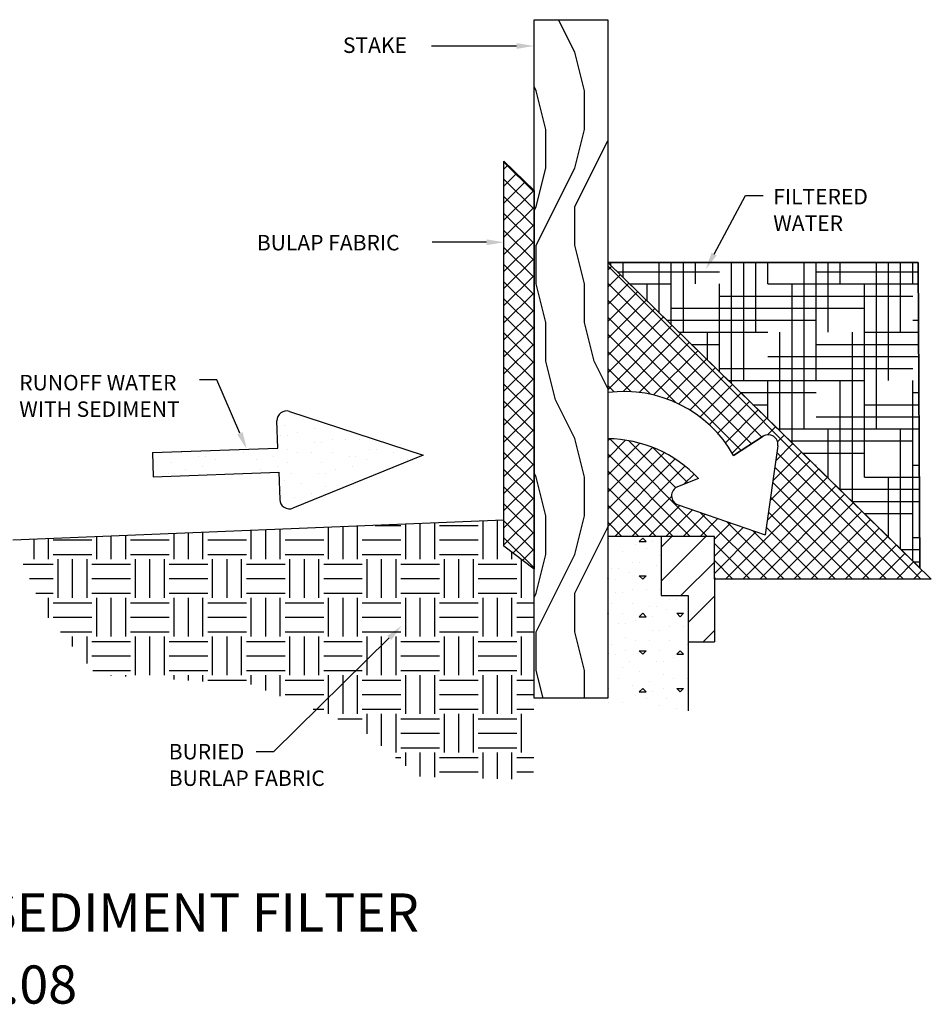
# Model space of a CAD drawing. Units: feet. Extents: x 364 to 2242, y -2121 to 1113.
# Drawn here: x 513 to 573, y -1489 to -1425 of the extents above; entities that cross this region are included whole.
import ezdxf
from ezdxf.enums import TextEntityAlignment as Align

# ---------------------------------------------------------------- set-up
doc = ezdxf.new("R2010")
doc.units = ezdxf.units.FT
doc.header["$MEASUREMENT"] = 0
doc.layers.add('DETAIL', color=4, linetype='Continuous')
doc.styles.get("Standard").update_dxf_attribs({"font": 'ARIAL.TTF'})

msp = doc.modelspace()

# ---------------------------------------------------------------- linework, layer by layer
at = {"color": 7}
for p, q in [((549.569, -1426.866), (548.511, -1424.749)), ((550.201, -1429.392), (549.569, -1426.866)), ((547.043, -1429.392), (546.904, -1429.114)), ((547.675, -1431.917), (547.043, -1429.392)), ((550.201, -1431.918), (550.201, -1429.392)), ((547.675, -1434.444), (547.675, -1431.918)), ((549.569, -1434.443), (550.201, -1431.917)), ((549.569, -1436.969), (551.723, -1432.662)), ((546.904, -1436.025), (544.941, -1434.062)), ((544.941, -1434.508), (545.199, -1434.25)), ((547.043, -1436.969), (547.675, -1434.443)), ((547.043, -1439.495), (549.569, -1434.444)), ((544.941, -1435.624), (545.763, -1434.802)), ((546.904, -1437.142), (544.941, -1435.178)), ((544.941, -1436.74), (546.328, -1435.354)), ((544.941, -1437.857), (546.892, -1435.905)), ((546.904, -1438.258), (544.941, -1436.295)), ((544.941, -1438.973), (546.904, -1437.01)), ((546.904, -1437.247), (547.043, -1436.969)), ((549.569, -1439.495), (549.569, -1436.969)), ((546.904, -1439.374), (544.941, -1437.411)), ((544.941, -1440.089), (546.904, -1438.126)), ((546.904, -1440.491), (544.941, -1438.527)), ((544.941, -1441.206), (546.904, -1439.242)), ((547.043, -1442.021), (547.043, -1439.495)), ((550.201, -1442.021), (549.569, -1439.495)), ((546.904, -1441.607), (544.941, -1439.644)), ((544.941, -1442.322), (546.904, -1440.359)), ((546.904, -1442.724), (544.941, -1440.76)), ((572.195, -1461.316), (551.723, -1440.844)), ((551.723, -1441.122), (551.973, -1440.872)), ((551.937, -1440.837), (551.937, -1440.627)), ((552.727, -1441.608), (552.727, -1440.627)), ((555.095, -1443.923), (555.095, -1440.627)), ((555.884, -1444.694), (555.884, -1440.627)), ((556.673, -1445.179), (556.673, -1440.627)), ((557.463, -1442.021), (557.463, -1440.627)), ((559.831, -1448.552), (559.831, -1440.627)), ((560.62, -1448.336), (560.62, -1440.627)), ((561.41, -1445.179), (561.41, -1440.627)), ((562.199, -1442.021), (562.199, -1440.627)), ((564.567, -1451.494), (564.567, -1440.627)), ((565.356, -1448.336), (565.356, -1440.627)), ((566.146, -1445.179), (566.146, -1440.627)), ((566.935, -1442.021), (566.935, -1440.627)), ((569.303, -1451.494), (569.303, -1440.627)), ((570.093, -1448.336), (570.093, -1440.627)), ((570.882, -1445.179), (570.882, -1440.627)), ((571.671, -1442.021), (571.671, -1440.627)), ((544.941, -1443.438), (546.904, -1441.475)), ((551.723, -1442.238), (552.538, -1441.423)), ((552.342, -1441.232), (559.041, -1441.232)), ((565.356, -1441.232), (572.032, -1441.232)), ((546.904, -1443.84), (544.941, -1441.876)), ((547.675, -1444.547), (547.043, -1442.021)), ((550.201, -1444.547), (550.201, -1442.021)), ((561.795, -1452.033), (551.723, -1441.961)), ((551.723, -1443.354), (553.102, -1441.975)), ((553.149, -1442.021), (555.884, -1442.021)), ((554.305, -1443.151), (554.305, -1442.021)), ((559.041, -1447.781), (559.041, -1442.021)), ((562.199, -1442.021), (572.036, -1442.021)), ((563.778, -1452.41), (563.778, -1442.021)), ((568.514, -1454.651), (568.514, -1442.021)), ((544.941, -1444.555), (546.904, -1442.591)), ((551.723, -1444.471), (553.667, -1442.527)), ((559.041, -1442.811), (571.671, -1442.811)), ((546.904, -1444.956), (544.941, -1442.993)), ((561.12, -1452.473), (551.723, -1443.077)), ((551.723, -1445.587), (554.231, -1443.079)), ((544.941, -1445.671), (546.904, -1443.708)), ((546.904, -1446.073), (544.941, -1444.109)), ((551.723, -1446.703), (554.796, -1443.631)), ((555.884, -1443.6), (568.514, -1443.6)), ((547.675, -1447.073), (547.675, -1444.547)), ((550.832, -1447.073), (550.201, -1444.547)), ((551.723, -1447.82), (555.36, -1444.183)), ((560.444, -1452.914), (551.723, -1444.193)), ((551.723, -1448.936), (555.925, -1444.734)), ((555.572, -1444.39), (565.356, -1444.39)), ((571.671, -1444.39), (572.049, -1444.39)), ((544.941, -1446.788), (546.904, -1444.824)), ((546.904, -1447.189), (544.941, -1445.225)), ((556.195, -1449.781), (551.723, -1445.31)), ((552.726, -1449.05), (556.489, -1445.286)), ((556.38, -1445.179), (562.199, -1445.179)), ((558.252, -1447.009), (558.252, -1445.179)), ((562.988, -1451.639), (562.988, -1445.179)), ((567.725, -1456.268), (567.725, -1445.179)), ((568.514, -1445.179), (572.053, -1445.179)), ((544.941, -1447.904), (546.904, -1445.94)), ((553.784, -1449.108), (557.054, -1445.838)), ((557.187, -1445.968), (559.041, -1445.968)), ((565.356, -1445.968), (572.057, -1445.968)), ((546.904, -1448.305), (544.941, -1446.342)), ((554.529, -1449.232), (551.723, -1446.426)), ((554.73, -1449.278), (557.618, -1446.39)), ((544.941, -1449.02), (546.904, -1447.057)), ((548.306, -1449.599), (547.675, -1447.073)), ((551.723, -1448.855), (550.832, -1447.073)), ((555.589, -1449.535), (558.183, -1446.942)), ((562.199, -1446.758), (572.061, -1446.758)), ((546.904, -1449.422), (544.941, -1447.458)), ((553.242, -1449.061), (551.723, -1447.542)), ((556.375, -1449.866), (558.747, -1447.493)), ((559.041, -1447.547), (571.671, -1447.547)), ((544.941, -1450.137), (546.904, -1448.173)), ((546.904, -1450.538), (544.941, -1448.575)), ((557.097, -1450.26), (559.312, -1448.045)), ((557.761, -1450.713), (559.877, -1448.597)), ((559.61, -1448.336), (568.514, -1448.336)), ((562.199, -1450.867), (562.199, -1448.336)), ((566.935, -1455.497), (566.935, -1448.336)), ((571.671, -1460.126), (571.671, -1448.336)), ((552.141, -1449.077), (551.723, -1448.659)), ((558.369, -1451.221), (560.441, -1449.149)), ((560.418, -1449.126), (565.356, -1449.126)), ((571.671, -1449.126), (572.074, -1449.126)), ((544.941, -1451.253), (546.904, -1449.29)), ((546.904, -1451.654), (544.941, -1449.691)), ((549.569, -1452.125), (548.306, -1449.599)), ((558.923, -1451.783), (561.006, -1449.701)), ((561.225, -1449.915), (562.199, -1449.915)), ((568.514, -1449.915), (572.078, -1449.915)), ((544.941, -1452.369), (546.904, -1450.406)), ((559.423, -1452.399), (561.57, -1450.252)), ((531.237, -1450.597), (531.237, -1450.597)), ((546.904, -1452.771), (544.941, -1450.807)), ((559.868, -1453.071), (562.135, -1450.804)), ((565.356, -1450.705), (572.082, -1450.705)), ((530.567, -1451.267), (530.567, -1451.267)), ((531.46, -1451.714), (531.46, -1451.714)), ((532.577, -1451.491), (532.577, -1451.491)), ((544.941, -1453.486), (546.904, -1451.522)), ((562.179, -1451.877), (562.699, -1451.356)), ((562.84, -1451.494), (572.086, -1451.494)), ((566.146, -1454.725), (566.146, -1451.494)), ((570.882, -1459.354), (570.882, -1451.494)), ((530.344, -1451.937), (530.344, -1451.937)), ((530.791, -1451.937), (530.791, -1451.937)), ((532.577, -1452.384), (532.577, -1452.384)), ((533.023, -1452.384), (533.023, -1452.384)), ((533.693, -1452.16), (533.693, -1452.16)), ((534.586, -1452.16), (534.586, -1452.16)), ((535.479, -1452.16), (535.479, -1452.16)), ((546.904, -1453.887), (544.941, -1451.924)), ((550.201, -1454.651), (549.569, -1452.125)), ((551.723, -1452.285), (551.869, -1452.139)), ((551.723, -1453.402), (552.895, -1452.23)), ((551.723, -1454.518), (553.816, -1452.424)), ((558.235, -1458.52), (551.854, -1452.138)), ((556.173, -1455.341), (553.094, -1452.262)), ((562.711, -1453.577), (563.828, -1452.46)), ((562.834, -1452.338), (563.264, -1451.908)), ((563.648, -1452.283), (571.671, -1452.283)), ((522.53, -1453.053), (522.53, -1453.053)), ((523.869, -1453.053), (523.869, -1453.053)), ((527.888, -1453.053), (527.888, -1453.053)), ((530.791, -1452.83), (530.791, -1452.83)), ((531.46, -1453.053), (531.46, -1453.053)), ((532.354, -1453.053), (532.354, -1453.053)), ((533.693, -1453.053), (533.693, -1453.053)), ((536.149, -1452.83), (536.149, -1452.83)), ((536.596, -1452.83), (536.596, -1452.83)), ((537.712, -1453.053), (537.712, -1453.053)), ((544.941, -1454.602), (546.904, -1452.639)), ((546.904, -1455.003), (544.941, -1453.04)), ((551.723, -1455.634), (554.655, -1452.702)), ((551.723, -1456.751), (555.424, -1453.05)), ((557.119, -1458.52), (551.723, -1453.124)), ((556.959, -1455.011), (554.647, -1452.699)), ((562.525, -1454.879), (564.393, -1453.011)), ((571.078, -1461.316), (562.789, -1453.027)), ((564.455, -1453.073), (568.514, -1453.073)), ((523.2, -1453.723), (523.2, -1453.723)), ((524.986, -1453.277), (524.986, -1453.277)), ((525.432, -1453.277), (525.432, -1453.277)), ((526.102, -1453.5), (526.102, -1453.5)), ((528.781, -1453.5), (528.781, -1453.5)), ((529.898, -1453.277), (529.898, -1453.277)), ((530.791, -1453.723), (530.791, -1453.723)), ((533.023, -1453.723), (533.023, -1453.723)), ((534.809, -1453.277), (534.809, -1453.277)), ((535.256, -1453.277), (535.256, -1453.277)), ((535.926, -1453.5), (535.926, -1453.5)), ((538.605, -1453.5), (538.605, -1453.5)), ((544.941, -1455.718), (546.904, -1453.755)), ((551.723, -1457.867), (556.13, -1453.46)), ((562.34, -1456.181), (564.957, -1453.563)), ((522.976, -1454.393), (522.976, -1454.393)), ((523.423, -1454.393), (523.423, -1454.393)), ((524.093, -1454.17), (524.093, -1454.17)), ((525.209, -1453.947), (525.209, -1453.947)), ((529.005, -1454.17), (529.005, -1454.17)), ((530.121, -1453.947), (530.121, -1453.947)), ((531.014, -1454.393), (531.014, -1454.393)), ((532.8, -1454.393), (532.8, -1454.393)), ((533.247, -1454.393), (533.247, -1454.393)), ((533.916, -1454.17), (533.916, -1454.17)), ((535.033, -1453.947), (535.033, -1453.947)), ((546.904, -1456.12), (544.941, -1454.156)), ((547.043, -1454.651), (546.904, -1454.374)), ((556.002, -1458.52), (551.723, -1454.24)), ((552.187, -1458.52), (556.779, -1453.927)), ((562.154, -1457.483), (565.522, -1454.115)), ((569.962, -1461.316), (562.65, -1454.004)), ((565.263, -1453.862), (565.356, -1453.862)), ((571.671, -1453.862), (572.098, -1453.862)), ((530.567, -1454.84), (530.567, -1454.84)), ((531.684, -1455.063), (531.684, -1455.063)), ((535.033, -1454.84), (535.033, -1454.84)), ((535.479, -1454.84), (535.479, -1454.84)), ((536.149, -1454.616), (536.149, -1454.616)), ((544.941, -1456.835), (546.904, -1454.871)), ((547.675, -1457.177), (547.043, -1454.651)), ((550.201, -1457.177), (550.201, -1454.651)), ((556.713, -1455.109), (557.373, -1454.45)), ((559.437, -1461.316), (566.086, -1454.667)), ((568.846, -1461.316), (562.511, -1454.981)), ((568.514, -1454.651), (572.103, -1454.651)), ((570.093, -1458.583), (570.093, -1454.651)), ((530.344, -1455.509), (530.344, -1455.509)), ((533.247, -1455.286), (533.247, -1455.286)), ((533.916, -1455.509), (533.916, -1455.509)), ((546.904, -1457.236), (544.941, -1455.273)), ((554.886, -1458.52), (551.723, -1455.357)), ((560.554, -1461.316), (566.651, -1455.219)), ((566.878, -1455.441), (572.107, -1455.441)), ((531.237, -1455.956), (531.237, -1455.956)), ((532.354, -1455.733), (532.354, -1455.733)), ((544.941, -1457.951), (546.904, -1455.988)), ((553.303, -1458.52), (555.9, -1455.922)), ((561.67, -1461.316), (567.215, -1455.77)), ((567.729, -1461.316), (562.371, -1455.958)), ((562.786, -1461.316), (567.78, -1456.322)), ((567.686, -1456.23), (572.111, -1456.23)), ((546.904, -1458.352), (544.941, -1456.389)), ((553.77, -1458.52), (551.723, -1456.473)), ((554.419, -1458.52), (556.439, -1456.5)), ((555.536, -1458.52), (557.268, -1456.787)), ((562.148, -1461.316), (557.803, -1456.972)), ((566.613, -1461.316), (562.232, -1456.935)), ((563.903, -1461.316), (568.345, -1456.874)), ((543.57, -1460.019), (543.57, -1457.524)), ((544.517, -1460.019), (544.517, -1457.493)), ((544.941, -1459.067), (546.904, -1457.104)), ((546.904, -1459.469), (544.941, -1457.505)), ((547.675, -1459.703), (547.675, -1457.177)), ((549.569, -1459.703), (550.201, -1457.177)), ((552.653, -1458.52), (551.723, -1457.589)), ((556.652, -1458.52), (558.098, -1457.073)), ((557.768, -1458.52), (558.928, -1457.36)), ((558.7, -1458.704), (559.757, -1457.647)), ((563.264, -1461.316), (559.509, -1457.561)), ((565.019, -1461.316), (568.909, -1457.426)), ((568.493, -1457.02), (571.671, -1457.02)), ((525.256, -1460.019), (525.256, -1458.264)), ((528.414, -1460.019), (528.414, -1458.136)), ((529.361, -1460.019), (529.361, -1458.098)), ((530.308, -1460.019), (530.308, -1458.06)), ((533.466, -1460.019), (533.466, -1457.932)), ((534.413, -1460.019), (534.413, -1457.894)), ((535.36, -1460.019), (535.36, -1457.856)), ((536.516, -1457.809), (538.202, -1457.809)), ((538.518, -1460.019), (538.518, -1457.728)), ((539.465, -1460.019), (539.465, -1457.69)), ((540.412, -1460.019), (540.412, -1457.651)), ((540.728, -1457.809), (543.254, -1457.809)), ((545.517, -1459.607), (546.904, -1458.22)), ((549.569, -1462.229), (551.723, -1457.921)), ((558.7, -1459.821), (560.587, -1457.934)), ((558.7, -1460.937), (561.417, -1458.22)), ((564.38, -1461.316), (561.215, -1458.151)), ((565.497, -1461.316), (562.093, -1457.912)), ((566.135, -1461.316), (569.474, -1457.978)), ((569.303, -1457.811), (569.303, -1457.809)), ((514.205, -1460.019), (514.205, -1458.711)), ((515.152, -1460.019), (515.152, -1458.673)), ((515.468, -1458.756), (517.994, -1458.756)), ((518.31, -1460.019), (518.31, -1458.545)), ((519.257, -1460.019), (519.257, -1458.507)), ((520.204, -1460.019), (520.204, -1458.468)), ((520.52, -1458.756), (523.046, -1458.756)), ((523.362, -1460.019), (523.362, -1458.341)), ((524.309, -1460.019), (524.309, -1458.302)), ((525.572, -1458.756), (528.098, -1458.756)), ((530.624, -1458.756), (533.15, -1458.756)), ((535.676, -1458.756), (538.202, -1458.756)), ((540.728, -1458.756), (543.254, -1458.756)), ((546.904, -1460.585), (544.941, -1458.622)), ((551.723, -1458.69), (551.778, -1458.635)), ((551.723, -1458.635), (551.778, -1458.635)), ((553.787, -1458.858), (554.011, -1458.635)), ((553.787, -1458.858), (554.234, -1458.858)), ((554.234, -1458.858), (554.011, -1458.635)), ((554.68, -1458.858), (554.68, -1458.858)), ((555.211, -1461.453), (558.145, -1458.52)), ((555.211, -1459.22), (555.912, -1458.52)), ((567.252, -1461.316), (570.038, -1458.529)), ((571.671, -1458.598), (572.123, -1458.598)), ((545.464, -1460.019), (545.464, -1459.566)), ((546.149, -1460.092), (546.904, -1459.337)), ((551.778, -1459.528), (551.778, -1459.528)), ((552.671, -1459.528), (552.671, -1459.528)), ((553.564, -1459.082), (553.564, -1459.082)), ((554.234, -1459.305), (554.234, -1459.305)), ((561.031, -1461.316), (558.7, -1458.984)), ((568.368, -1461.316), (570.603, -1459.081)), ((570.916, -1459.388), (572.127, -1459.388)), ((515.468, -1459.703), (517.994, -1459.703)), ((515.784, -1462.545), (515.784, -1460.019)), ((516.731, -1462.545), (516.731, -1460.019)), ((517.678, -1462.545), (517.678, -1460.019)), ((520.52, -1459.703), (523.046, -1459.703)), ((520.836, -1462.545), (520.836, -1460.019)), ((521.783, -1462.545), (521.783, -1460.019)), ((522.73, -1462.545), (522.73, -1460.019)), ((525.572, -1459.703), (528.098, -1459.703)), ((525.888, -1462.545), (525.888, -1460.019)), ((526.835, -1462.545), (526.835, -1460.019)), ((527.782, -1462.545), (527.782, -1460.019)), ((530.624, -1459.703), (533.15, -1459.703)), ((530.94, -1462.545), (530.94, -1460.019)), ((531.887, -1462.545), (531.887, -1460.019)), ((532.834, -1462.545), (532.834, -1460.019)), ((535.676, -1459.703), (538.202, -1459.703)), ((535.992, -1462.545), (535.992, -1460.019)), ((536.939, -1462.545), (536.939, -1460.019)), ((537.886, -1462.545), (537.886, -1460.019)), ((540.728, -1459.703), (543.254, -1459.703)), ((541.044, -1462.545), (541.044, -1460.019)), ((541.991, -1462.545), (541.991, -1460.019)), ((542.938, -1462.545), (542.938, -1460.019)), ((546.096, -1462.545), (546.096, -1460.051)), ((547.043, -1464.755), (549.569, -1459.703)), ((547.043, -1462.229), (547.675, -1459.703)), ((553.341, -1460.198), (553.341, -1460.198)), ((553.787, -1460.198), (553.787, -1460.198)), ((555.127, -1459.751), (555.127, -1459.751)), ((556.506, -1462.391), (558.7, -1460.197)), ((559.915, -1461.316), (558.7, -1460.101)), ((569.484, -1461.316), (571.167, -1459.633)), ((570.601, -1461.316), (571.732, -1460.185)), ((571.724, -1460.177), (572.132, -1460.177)), ((513.501, -1460.335), (515.468, -1460.335)), ((517.994, -1460.335), (520.52, -1460.335)), ((523.046, -1460.335), (525.572, -1460.335)), ((528.098, -1460.335), (530.624, -1460.335)), ((533.15, -1460.335), (535.676, -1460.335)), ((538.202, -1460.335), (540.728, -1460.335)), ((543.254, -1460.335), (545.78, -1460.335)), ((546.781, -1460.576), (546.904, -1460.453)), ((552.001, -1460.645), (552.001, -1460.645)), ((552.448, -1460.645), (552.448, -1460.645)), ((554.904, -1460.421), (554.904, -1460.421)), ((571.717, -1461.316), (572.296, -1460.737)), ((513.907, -1461.282), (515.468, -1461.282)), ((517.994, -1461.282), (520.52, -1461.282)), ((523.046, -1461.282), (525.572, -1461.282)), ((528.098, -1461.282), (530.624, -1461.282)), ((533.15, -1461.282), (535.676, -1461.282)), ((538.202, -1461.282), (540.728, -1461.282)), ((543.254, -1461.282), (545.78, -1461.282)), ((551.778, -1461.314), (551.723, -1461.259)), ((551.723, -1461.314), (551.778, -1461.314)), ((552.224, -1461.314), (552.224, -1461.314)), ((553.117, -1460.868), (553.117, -1460.868)), ((554.011, -1461.314), (553.787, -1461.091)), ((553.787, -1461.091), (554.234, -1461.091)), ((554.011, -1461.314), (554.234, -1461.091)), ((558.799, -1461.316), (558.7, -1461.217)), ((572.833, -1461.316), (572.861, -1461.289)), ((553.341, -1461.984), (553.341, -1461.984)), ((554.234, -1461.984), (554.234, -1461.984)), ((555.127, -1461.984), (555.127, -1461.984)), ((514.313, -1462.229), (515.468, -1462.229)), ((515.152, -1463.834), (515.152, -1462.545)), ((517.994, -1462.229), (520.52, -1462.229)), ((518.31, -1465.071), (518.31, -1462.545)), ((519.257, -1465.071), (519.257, -1462.545)), ((520.204, -1465.071), (520.204, -1462.545)), ((523.046, -1462.229), (525.572, -1462.229)), ((523.362, -1465.071), (523.362, -1462.545)), ((524.309, -1465.071), (524.309, -1462.545)), ((525.256, -1465.071), (525.256, -1462.545)), ((528.098, -1462.229), (530.624, -1462.229)), ((528.414, -1465.071), (528.414, -1462.545)), ((529.361, -1465.071), (529.361, -1462.545)), ((530.308, -1465.071), (530.308, -1462.545)), ((533.15, -1462.229), (535.676, -1462.229)), ((533.466, -1465.071), (533.466, -1462.545)), ((534.413, -1465.071), (534.413, -1462.545)), ((535.36, -1465.071), (535.36, -1462.545)), ((538.202, -1462.229), (540.728, -1462.229)), ((538.518, -1465.071), (538.518, -1462.545)), ((539.465, -1465.071), (539.465, -1462.545)), ((540.412, -1465.071), (540.412, -1462.545)), ((543.254, -1462.229), (545.78, -1462.229)), ((543.57, -1465.071), (543.57, -1462.545)), ((544.517, -1465.071), (544.517, -1462.545)), ((545.464, -1465.071), (545.464, -1462.545)), ((546.904, -1462.507), (547.043, -1462.229)), ((549.569, -1464.755), (549.569, -1462.229)), ((552.224, -1462.207), (552.224, -1462.207)), ((552.671, -1462.207), (552.671, -1462.207)), ((555.797, -1462.654), (555.797, -1462.654)), ((556.243, -1462.654), (556.243, -1462.654)), ((556.98, -1464.15), (558.7, -1462.43)), ((515.468, -1462.861), (517.994, -1462.861)), ((520.52, -1462.861), (523.046, -1462.861)), ((525.572, -1462.861), (528.098, -1462.861)), ((530.624, -1462.861), (533.15, -1462.861)), ((535.676, -1462.861), (538.202, -1462.861)), ((540.728, -1462.861), (543.254, -1462.861)), ((545.78, -1462.861), (546.904, -1462.861)), ((552.001, -1462.877), (552.001, -1462.877)), ((553.341, -1462.877), (553.341, -1462.877)), ((554.457, -1463.1), (554.457, -1463.1)), ((554.904, -1463.101), (554.904, -1463.101)), ((555.573, -1463.324), (555.573, -1463.324)), ((515.468, -1463.808), (517.994, -1463.808)), ((520.52, -1463.808), (523.046, -1463.808)), ((525.572, -1463.808), (528.098, -1463.808)), ((530.624, -1463.808), (533.15, -1463.808)), ((535.676, -1463.808), (538.202, -1463.808)), ((540.728, -1463.808), (543.254, -1463.808)), ((545.78, -1463.808), (546.904, -1463.808)), ((551.723, -1463.602), (551.778, -1463.547)), ((551.723, -1463.547), (551.778, -1463.547)), ((552.671, -1463.547), (552.671, -1463.547)), ((553.564, -1463.994), (553.564, -1463.994)), ((553.787, -1463.77), (554.011, -1463.547)), ((553.787, -1463.77), (554.234, -1463.77)), ((554.234, -1463.77), (554.011, -1463.547)), ((554.68, -1463.77), (554.68, -1463.77)), ((556.466, -1463.77), (556.243, -1463.547)), ((556.243, -1463.547), (556.69, -1463.547)), ((556.466, -1463.77), (556.69, -1463.547)), ((552.448, -1464.217), (552.448, -1464.217)), ((552.894, -1464.217), (552.894, -1464.217)), ((554.68, -1464.663), (554.68, -1464.663)), ((555.127, -1464.663), (555.127, -1464.663)), ((555.797, -1464.44), (555.797, -1464.44)), ((556.69, -1464.44), (556.69, -1464.44)), ((557.96, -1465.403), (558.7, -1464.663)), ((515.928, -1464.755), (517.994, -1464.755)), ((516.731, -1465.71), (516.731, -1465.071)), ((517.678, -1466.836), (517.678, -1465.071)), ((520.52, -1464.755), (523.046, -1464.755)), ((520.836, -1467.597), (520.836, -1465.071)), ((521.783, -1467.597), (521.783, -1465.071)), ((522.73, -1467.597), (522.73, -1465.071)), ((525.572, -1464.755), (528.098, -1464.755)), ((525.888, -1467.597), (525.888, -1465.071)), ((526.835, -1467.597), (526.835, -1465.071)), ((527.782, -1467.597), (527.782, -1465.071)), ((530.624, -1464.755), (533.15, -1464.755)), ((530.94, -1467.597), (530.94, -1465.071)), ((531.887, -1467.597), (531.887, -1465.071)), ((532.834, -1467.597), (532.834, -1465.071)), ((535.676, -1464.755), (538.202, -1464.755)), ((535.992, -1467.597), (535.992, -1465.071)), ((536.939, -1467.597), (536.939, -1465.071)), ((537.886, -1467.597), (537.886, -1465.071)), ((540.728, -1464.755), (543.254, -1464.755)), ((541.044, -1467.597), (541.044, -1465.071)), ((541.991, -1467.597), (541.991, -1465.071)), ((542.938, -1467.597), (542.938, -1465.071)), ((545.78, -1464.755), (546.904, -1464.755)), ((546.096, -1467.597), (546.096, -1465.071)), ((547.043, -1467.281), (547.043, -1464.755)), ((550.201, -1467.281), (549.569, -1464.755)), ((552.894, -1465.11), (552.894, -1465.11)), ((553.564, -1465.333), (553.564, -1465.333)), ((554.457, -1465.333), (554.457, -1465.333)), ((555.797, -1465.333), (555.797, -1465.333)), ((517.994, -1465.387), (520.52, -1465.387)), ((523.046, -1465.387), (525.572, -1465.387)), ((528.098, -1465.387), (530.624, -1465.387)), ((533.15, -1465.387), (535.676, -1465.387)), ((538.202, -1465.387), (540.728, -1465.387)), ((543.254, -1465.387), (545.78, -1465.387)), ((552.001, -1465.556), (552.001, -1465.556)), ((552.894, -1466.003), (552.894, -1466.003)), ((554.011, -1466.226), (553.787, -1466.003)), ((553.787, -1466.003), (554.234, -1466.003)), ((554.011, -1466.226), (554.234, -1466.003)), ((555.127, -1466.003), (555.127, -1466.003)), ((556.243, -1466.226), (556.466, -1466.003)), ((556.69, -1466.226), (556.466, -1466.003)), ((556.913, -1465.556), (556.913, -1465.556)), ((517.994, -1466.334), (520.52, -1466.334)), ((523.046, -1466.334), (525.572, -1466.334)), ((528.098, -1466.334), (530.624, -1466.334)), ((533.15, -1466.334), (535.676, -1466.334)), ((538.202, -1466.334), (540.728, -1466.334)), ((543.254, -1466.334), (545.78, -1466.334)), ((551.778, -1466.226), (551.723, -1466.171)), ((551.723, -1466.226), (551.778, -1466.226)), ((552.224, -1466.226), (552.224, -1466.226)), ((556.02, -1466.45), (556.02, -1466.45)), ((556.243, -1466.226), (556.69, -1466.226)), ((518.054, -1467.281), (520.52, -1467.281)), ((523.046, -1467.281), (525.572, -1467.281)), ((528.098, -1467.281), (530.624, -1467.281)), ((533.15, -1467.281), (535.676, -1467.281)), ((538.202, -1467.281), (540.728, -1467.281)), ((543.254, -1467.281), (545.78, -1467.281)), ((547.498, -1469.099), (547.043, -1467.281)), ((550.201, -1469.099), (550.201, -1467.281)), ((551.778, -1466.673), (551.778, -1466.673)), ((552.671, -1467.119), (552.671, -1467.119)), ((553.117, -1466.673), (553.117, -1466.673)), ((554.904, -1466.673), (554.904, -1466.673)), ((555.35, -1466.673), (555.35, -1466.673)), ((519.257, -1467.616), (519.257, -1467.597)), ((520.204, -1467.677), (520.204, -1467.597)), ((523.362, -1467.878), (523.362, -1467.597)), ((524.309, -1467.939), (524.309, -1467.597)), ((525.256, -1467.999), (525.256, -1467.597)), ((525.572, -1467.913), (528.098, -1467.913)), ((528.414, -1468.21), (528.414, -1467.597)), ((529.361, -1468.583), (529.361, -1467.597)), ((530.308, -1468.956), (530.308, -1467.597)), ((530.624, -1467.913), (533.15, -1467.913)), ((533.466, -1470.123), (533.466, -1467.597)), ((534.413, -1470.123), (534.413, -1467.597)), ((535.36, -1470.123), (535.36, -1467.597)), ((535.676, -1467.913), (538.202, -1467.913)), ((538.518, -1470.123), (538.518, -1467.597)), ((539.465, -1470.123), (539.465, -1467.597)), ((540.412, -1470.123), (540.412, -1467.597)), ((540.728, -1467.913), (543.254, -1467.913)), ((543.57, -1470.123), (543.57, -1467.597)), ((544.517, -1470.123), (544.517, -1467.597)), ((545.464, -1470.123), (545.464, -1467.597)), ((545.78, -1467.913), (546.904, -1467.913)), ((552.448, -1467.789), (552.448, -1467.789)), ((553.787, -1467.343), (553.787, -1467.343)), ((555.35, -1467.566), (555.35, -1467.566)), ((556.02, -1467.789), (556.02, -1467.789)), ((556.913, -1467.789), (556.913, -1467.789)), ((551.723, -1468.514), (551.778, -1468.459)), ((551.723, -1468.459), (551.778, -1468.459)), ((553.341, -1468.236), (553.341, -1468.236)), ((553.787, -1468.682), (554.011, -1468.459)), ((554.234, -1468.682), (554.011, -1468.459)), ((554.457, -1468.012), (554.457, -1468.012)), ((555.35, -1468.459), (555.35, -1468.459)), ((556.466, -1468.682), (556.243, -1468.459)), ((556.243, -1468.459), (556.69, -1468.459)), ((556.466, -1468.682), (556.69, -1468.459)), ((530.624, -1468.86), (533.15, -1468.86)), ((535.676, -1468.86), (538.202, -1468.86)), ((540.728, -1468.86), (543.254, -1468.86)), ((545.78, -1468.86), (546.904, -1468.86)), ((553.564, -1468.905), (553.564, -1468.905)), ((553.787, -1468.682), (554.234, -1468.682)), ((554.234, -1469.129), (554.234, -1469.129)), ((554.68, -1468.682), (554.68, -1468.682)), ((555.573, -1469.129), (555.573, -1469.129)), ((532.467, -1469.807), (533.15, -1469.807)), ((535.676, -1469.807), (538.202, -1469.807)), ((540.728, -1469.807), (543.254, -1469.807)), ((545.78, -1469.807), (546.9, -1469.807)), ((551.778, -1469.352), (551.778, -1469.352)), ((552.671, -1469.352), (552.671, -1469.352)), ((555.127, -1469.575), (555.127, -1469.575)), ((556.243, -1469.799), (556.243, -1469.799)), ((534.069, -1470.439), (535.676, -1470.439)), ((535.992, -1471.421), (535.992, -1470.123)), ((536.939, -1472.211), (536.939, -1470.123)), ((537.886, -1472.649), (537.886, -1470.123)), ((538.202, -1470.439), (540.728, -1470.439)), ((541.044, -1472.649), (541.044, -1470.123)), ((541.991, -1472.649), (541.991, -1470.123)), ((542.938, -1472.649), (542.938, -1470.123)), ((543.254, -1470.439), (545.78, -1470.439)), ((546.096, -1472.649), (546.096, -1470.123)), ((538.202, -1471.386), (540.728, -1471.386)), ((543.254, -1471.386), (545.78, -1471.386)), ((538.202, -1472.333), (540.728, -1472.333)), ((543.254, -1472.333), (545.78, -1472.333)), ((537.844, -1472.965), (538.202, -1472.965)), ((538.518, -1473.527), (538.518, -1472.649)), ((539.465, -1474.225), (539.465, -1472.649)), ((540.412, -1474.252), (540.412, -1472.649)), ((540.728, -1472.965), (543.254, -1472.965)), ((543.57, -1474.343), (543.57, -1472.649)), ((544.517, -1474.37), (544.517, -1472.649)), ((545.464, -1474.397), (545.464, -1472.649)), ((545.78, -1472.965), (546.884, -1472.965)), ((540.728, -1473.912), (543.254, -1473.912)), ((545.78, -1473.912), (546.879, -1473.912))]:
    msp.add_line(p, q, dxfattribs=at)
at = {"layer": 'DETAIL', "color": 7}
for p, q in [((546.904, -1469.099), (546.904, -1424.749)), ((546.904, -1424.749), (551.723, -1424.749)), ((551.723, -1424.749), (551.723, -1449.121)), ((545.768, -1426.47), (540.211, -1426.47)), ((544.941, -1433.998), (546.904, -1435.917)), ((544.941, -1459.165), (544.941, -1433.998)), ((544.941, -1459.165), (544.941, -1433.998)), ((544.941, -1433.998), (546.904, -1435.917)), ((546.904, -1435.917), (546.904, -1460.671)), ((558.678, -1440.068), (560.746, -1436.247)), ((560.746, -1436.247), (561.883, -1436.247)), ((543.804, -1439.297), (540.234, -1439.297)), ((551.723, -1440.627), (572.029, -1440.627)), ((551.723, -1440.627), (572.134, -1460.578)), ((572.029, -1440.627), (551.723, -1440.627)), ((551.723, -1440.627), (572.889, -1461.316)), ((572.029, -1440.627), (572.134, -1460.578)), ((572.134, -1460.578), (572.029, -1440.627)), ((526.161, -1448.294), (525.024, -1448.294)), ((527.672, -1451.782), (526.161, -1448.294)), ((551.723, -1449.121), (551.723, -1469.099)), ((530.915, -1450.351), (539.646, -1453.203)), ((530.152, -1452.752), (530.088, -1450.974)), ((559.959, -1453.23), (561.881, -1451.977)), ((561.881, -1451.977), (559.959, -1453.23)), ((521.947, -1453.045), (530.152, -1452.752)), ((521.947, -1453.045), (522.004, -1454.623)), ((562.851, -1452.596), (562.019, -1458.429)), ((562.851, -1452.596), (562.019, -1458.429)), ((539.646, -1453.203), (531.141, -1456.671)), ((522.004, -1454.623), (530.208, -1454.33)), ((530.208, -1454.33), (530.271, -1456.109)), ((557.652, -1454.734), (556.295, -1455.277)), ((557.652, -1454.734), (556.295, -1455.277)), ((556.323, -1456.46), (562.019, -1458.429)), ((544.941, -1457.468), (512.829, -1458.767)), ((558.7, -1458.52), (551.723, -1458.52)), ((555.211, -1458.52), (555.211, -1462.391)), ((558.7, -1461.316), (558.7, -1458.52)), ((546.904, -1460.671), (544.941, -1459.165)), ((546.904, -1460.671), (544.941, -1459.165)), ((558.7, -1461.316), (558.7, -1465.403)), ((572.889, -1461.316), (558.7, -1461.316)), ((555.211, -1462.391), (556.98, -1462.391)), ((556.98, -1462.391), (556.98, -1469.92)), ((537.442, -1465.159), (529.865, -1472.6)), ((556.98, -1465.403), (558.7, -1465.403)), ((551.723, -1469.099), (546.904, -1469.099)), ((529.865, -1472.6), (528.728, -1472.6))]:
    msp.add_line(p, q, dxfattribs=at)
for centre, radius, start, end in [((552.807, -1457.259), 8.209, 29.39306, 97.5862), ((530.719, -1450.951), 0.631, 71.90783, 182.0443), ((551.66, -1460.346), 8.209, 43.12287, 89.56152), ((562.225, -1452.506), 0.631, 351.89109, 123.09961), ((556.529, -1455.863), 0.631, 111.79067, 250.93463), ((530.902, -1456.086), 0.631, 182.0443, 292.18077)]:
    msp.add_arc(centre, radius, start, end, dxfattribs=at)
for points in [[(545.768, -1426.28), (545.768, -1426.659), (546.904, -1426.47)], [(543.804, -1439.108), (543.804, -1439.487), (544.941, -1439.297)], [(558.845, -1440.158), (558.512, -1439.977), (558.137, -1441.067)], [(527.846, -1451.706), (527.498, -1451.857), (528.124, -1452.825)], [(537.309, -1465.023), (537.575, -1465.294), (538.253, -1464.362)]]:
    msp.add_solid(points, dxfattribs=at)

# ---------------------------------------------------------------- texts
at = {"layer": 'DETAIL', "color": 7, "oblique": 10}
for s, p in [('STAKE', (534.407, -1426.922)), ('FILTERED', (562.551, -1436.819)), ('WATER', (562.551, -1438.551)), ('BULAP FABRIC', (528.778, -1439.828)), ('RUNOFF WATER', (513.24, -1448.977)), ('WITH SEDIMENT', (513.24, -1450.709)), ('BURIED', (523.014, -1473.098)), ('BURLAP FABRIC', (523.014, -1474.83))]:
    msp.add_text(s, height=1.0104, dxfattribs=at).set_placement(p)
for s, p in [('%%UBURLAP DROP INLET SEDIMENT FILTER', (508.338, -1484.352)), ('B.M.P. 1.08', (508.338, -1489.06))]:
    msp.add_text(s, height=2.49522, dxfattribs=at).set_placement(p, align=Align.CENTER)

doc.saveas('drawing.dxf')
